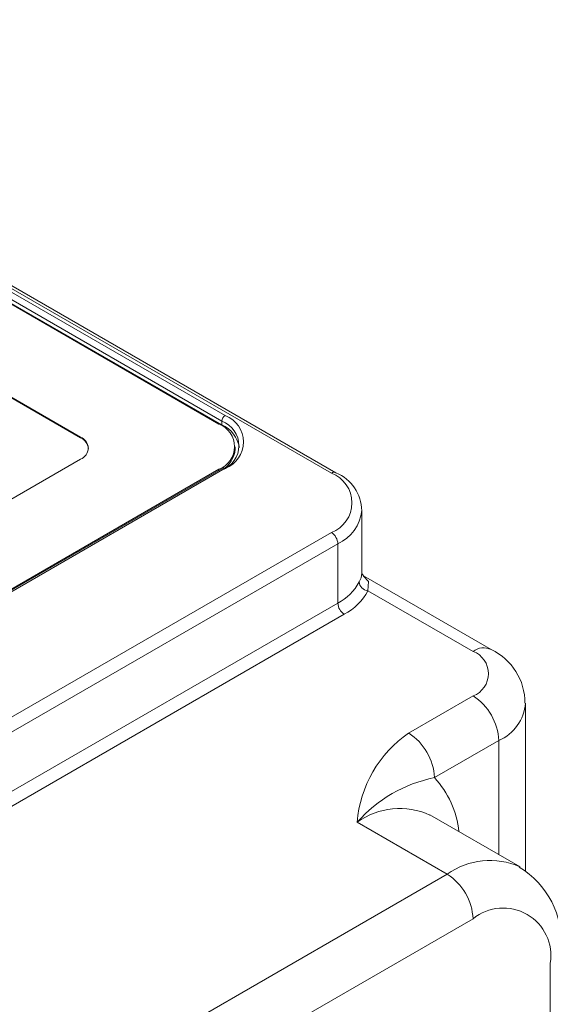
# Model space of a CAD drawing. Extents: x -2522 to -923, y -2275 to 6.
# Drawn here: x -1264 to -1176, y -1226 to -1063 of the extents above; entities that cross this region are included whole.
import ezdxf

# ---------------------------------------------------------------- set-up
doc = ezdxf.new("R2010")
doc.units = 0
doc.header["$MEASUREMENT"] = 0
doc.layers.get('0').update_dxf_attribs({"linetype": 'CONTINUOUS', "lineweight": 15})

msp = doc.modelspace()

# ---------------------------------------------------------------- linework, layer by layer
for p, q in [((-1211.571, -1138.154), (-1340.971, -1063.453)), ((-1212.321, -1138.229), (-1341.721, -1063.527)), ((-1230.352, -1129.657), (-1325.811, -1074.549)), ((-1325.281, -1073.631), (-1229.821, -1128.738)), ((-1230.861, -1130.127), (-1326.321, -1075.019)), ((-1230.352, -1130.269), (-1325.811, -1075.161)), ((-1253.669, -1132.27), (-1330.033, -1088.186)), ((-1253.669, -1132.392), (-1330.033, -1088.308)), ((-1230.352, -1130.269), (-1230.352, -1129.657)), ((-1253.669, -1132.392), (-1253.669, -1132.27)), ((-1228.181, -1134.298), (-1228.181, -1133.862)), ((-1281.672, -1152.11), (-1253.669, -1135.944)), ((-1362.802, -1213.765), (-1230.861, -1137.597)), ((-1230.196, -1137.396), (-1362.143, -1213.567)), ((-1229.821, -1137.433), (-1361.768, -1213.604)), ((-1230.861, -1137.597), (-1230.861, -1137.779)), ((-1207.306, -1154.708), (-1207.306, -1144.352)), ((-1329.614, -1215.738), (-1212.321, -1148.026)), ((-1211.26, -1149.863), (-1326.433, -1216.351)), ((-1211.26, -1159.661), (-1211.26, -1149.863)), ((-1185.985, -1167.325), (-1207.01, -1155.188)), ((-1188.986, -1167.621), (-1206.317, -1157.617)), ((-1313.993, -1218.968), (-1211.26, -1159.661)), ((-1210.199, -1161.498), (-1312.933, -1220.805)), ((-1199.593, -1181.092), (-1188.986, -1174.969)), ((-1180.35, -1203.781), (-1180.35, -1176.195)), ((-1184.743, -1182.318), (-1195.35, -1188.441)), ((-1184.743, -1201.143), (-1184.743, -1182.318)), ((-1181.23, -1203.172), (-1196.079, -1194.599)), ((-1193.229, -1204.36), (-1208.078, -1195.788)), ((-1267.324, -1247.134), (-1193.229, -1204.36)), ((-1188.986, -1211.708), (-1263.081, -1254.483)), ((-1176.258, -1507.379), (-1176.258, -1219.058))]:
    msp.add_line(p, q)
at = {"flags": 128}
for points in [[(-1229.821, -1137.433), (-1229.925, -1137.385), (-1230.024, -1137.362), (-1230.116, -1137.366), (-1230.196, -1137.396), (-1230.196, -1137.396)], [(-1207.017, -1155.184), (-1207.027, -1155.174), (-1207.297, -1154.765), (-1207.307, -1154.777)], [(-1207.032, -1155.235), (-1206.232, -1156.112), (-1206.317, -1157.617)]]:
    msp.add_lwpolyline(points, dxfattribs=at)
for centre, radius, start, end in [((-1229.2, -1129.709), 1.153, 122.60548, 177.39452), ((-1231.886, -1133.698), 4.322, 290.78342, 69.21658), ((-1231.471, -1133.085), 4.65, 290.78342, 69.21658), ((-1232.279, -1133.862), 3.995, 290.78342, 69.21658), ((-1232.491, -1134.903), 5.104, 10.14826, 65.22627), ((-1254.366, -1134.107), 1.965, 290.78342, 69.21658), ((-1254.619, -1134.473), 2.288, 7.66692, 65.45128), ((-1232.563, -1133.911), 4.399, 300.18568, 354.95329), ((-1211.881, -1138.842), 0.755, 65.70839, 125.61623), ((-1214.244, -1144.543), 6.925, 0.96054, 67.29155), ((-1214.18, -1143.127), 5.239, 290.78342, 69.21658), ((-1214.078, -1143.659), 6.814, 294.43192, 353.65097), ((-1213.563, -1149.968), 2.305, 2.60548, 57.39452), ((-1209.747, -1154.754), 2.434, 324.50322, 1.09554), ((-1215.103, -1152.323), 8.284, 297.64491, 332.34888), ((-1214.47, -1153.345), 9.204, 297.64491, 332.34888), ((-1206.146, -1155.997), 1.629, 186.02313, 263.9752), ((-1208.957, -1159.557), 2.305, 182.60548, 237.39452), ((-1187.245, -1169.911), 2.876, 64.03651, 127.2541), ((-1190.176, -1176.118), 9.74, 359.68864, 64.52376), ((-1190.38, -1171.295), 3.93, 290.78342, 69.21658), ((-1193.955, -1182.737), 9.221, 2.60548, 57.39452), ((-1187.71, -1175.554), 7.386, 293.67873, 355.17912), ((-1188.357, -1197.377), 19.785, 124.60293, 175.39169), ((-1204.561, -1188.86), 9.221, 2.60548, 57.39452), ((-1190.727, -1211.148), 23.173, 101.50745, 138.4818), ((-1206.679, -1198.931), 15.44, 5.89046, 42.79736), ((-1201.048, -1205.601), 12.071, 65.69288, 125.61758), ((-1186.189, -1214.2), 12.099, 66.11072, 125.58108), ((-1198.197, -1212.127), 9.221, 2.60548, 57.39452), ((-1188.759, -1215.445), 14.306, 355.33248, 58.87945), ((-1184.017, -1217.8), 7.861, 350.78596, 129.20329)]:
    msp.add_arc(centre, radius, start, end)

doc.saveas('drawing.dxf')
